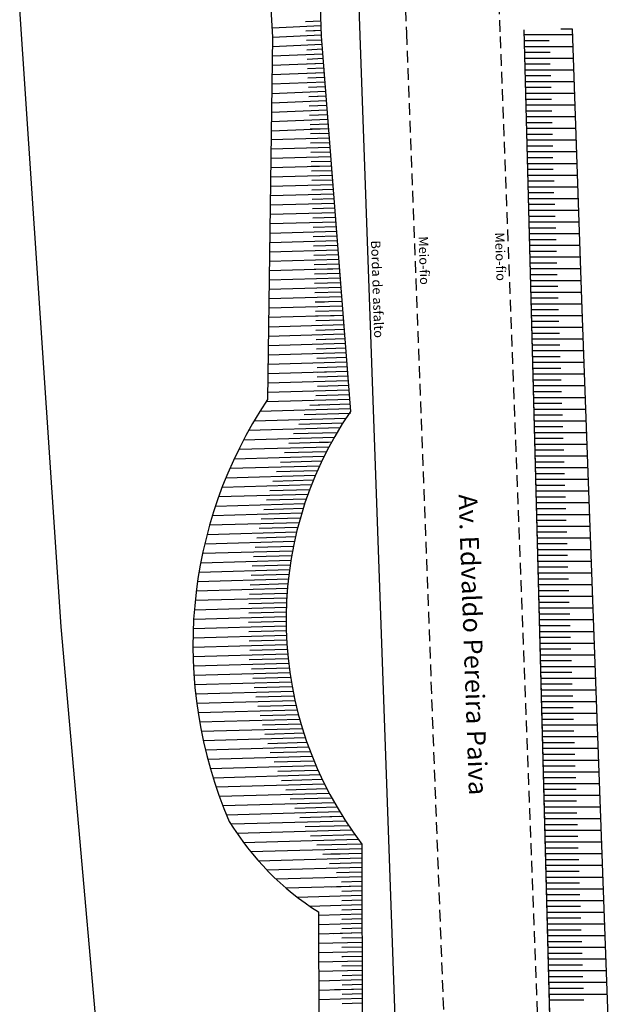
# Model space of a CAD drawing. Extents: x 176670 to 177933, y 1674464 to 1675984.
# Drawn here: x 176679 to 176743, y 1675653 to 1675759 of the extents above; entities that cross this region are included whole.
import ezdxf

# ---------------------------------------------------------------- set-up
doc = ezdxf.new("R2010")
doc.units = 0
doc.header["$LTSCALE"] = 5
doc.header["$MEASUREMENT"] = 0
doc.linetypes.add('DASHED2', pattern=[0.375, 0.25, -0.125])
for name, color, linetype in [('barranco', 7, 'CONTINUOUS'), ('borda', 7, 'CONTINUOUS'), ('borda_asfalto', 7, 'CONTINUOUS'), ('poli_barranco', 7, 'CONTINUOUS'), ('T-MFIO-EXI', 7, 'DASHED2')]:
    doc.layers.add(name, color=color, linetype=linetype)

msp = doc.modelspace()

# ---------------------------------------------------------------- linework, layer by layer
at = {"layer": 'barranco'}
for p, q in [((176707.979, 1675864.941), (176711.605, 1675756.741)), ((176703.758, 1675802.051), (176706.41, 1675756.656)), ((176706.352, 1675757.647), (176711.567, 1675757.875)), ((176709.923, 1675758.304), (176711.55, 1675758.375)), ((176736.309, 1675641.015), (176733.256, 1675757.417)), ((176738.414, 1675757.526), (176739.441, 1675727.596)), ((176706.41, 1675756.656), (176705.849, 1675717.914)), ((176706.41, 1675756.649), (176711.6, 1675756.876)), ((176709.967, 1675757.305), (176711.584, 1675757.375)), ((176709.967, 1675757.305), (176710.966, 1675757.348)), ((176710.01, 1675756.306), (176711.617, 1675756.376)), ((176711.605, 1675756.741), (176714.715, 1675716.663)), ((176706.395, 1675755.647), (176711.672, 1675755.878)), ((176710.054, 1675755.307), (176711.711, 1675755.379)), ((176706.38, 1675754.645), (176711.749, 1675754.88)), ((176710.098, 1675754.308), (176711.788, 1675754.382)), ((176706.366, 1675753.644), (176711.827, 1675753.883)), ((176710.12, 1675753.808), (176711.827, 1675753.883)), ((176710.12, 1675753.808), (176711.827, 1675753.883)), ((176710.141, 1675753.309), (176711.865, 1675753.384)), ((176706.351, 1675752.642), (176711.904, 1675752.885)), ((176710.163, 1675752.809), (176711.904, 1675752.885)), ((176710.185, 1675752.31), (176711.943, 1675752.386)), ((176706.337, 1675751.641), (176711.982, 1675751.888)), ((176710.229, 1675751.31), (176712.02, 1675751.389)), ((176706.322, 1675750.639), (176712.059, 1675750.89)), ((176710.273, 1675750.311), (176712.098, 1675750.391)), ((176710.273, 1675750.311), (176711.272, 1675750.355)), ((176710.273, 1675750.311), (176711.272, 1675750.355)), ((176738.65, 1675750.625), (176733.434, 1675750.625)), ((176706.308, 1675749.638), (176712.136, 1675749.892)), ((176710.316, 1675749.312), (176712.175, 1675749.394)), ((176736.187, 1675750), (176733.451, 1675750)), ((176738.693, 1675749.375), (176733.467, 1675749.375)), ((176706.293, 1675748.636), (176712.214, 1675748.895)), ((176710.36, 1675748.313), (176712.252, 1675748.396)), ((176706.265, 1675746.633), (176712.369, 1675746.9)), ((176706.279, 1675747.634), (176712.291, 1675747.897)), ((176710.404, 1675747.314), (176712.33, 1675747.399)), ((176710.424, 1675746.846), (176712.369, 1675746.901)), ((176706.251, 1675745.727), (176712.452, 1675745.903)), ((176710.439, 1675746.346), (176712.407, 1675746.402)), ((176710.439, 1675746.346), (176711.438, 1675746.374)), ((176706.237, 1675744.726), (176712.524, 1675744.904)), ((176710.467, 1675745.346), (176712.485, 1675745.403)), ((176706.222, 1675743.725), (176712.601, 1675743.906)), ((176710.495, 1675744.347), (176712.562, 1675744.405)), ((176706.208, 1675742.724), (176712.678, 1675742.908)), ((176710.524, 1675743.347), (176712.64, 1675743.407)), ((176710.538, 1675742.847), (176712.537, 1675742.904)), ((176710.538, 1675742.847), (176712.537, 1675742.904)), ((176706.193, 1675741.724), (176712.756, 1675741.91)), ((176710.552, 1675742.347), (176712.717, 1675742.409)), ((176706.179, 1675740.723), (176712.833, 1675740.911)), ((176710.58, 1675741.348), (176712.795, 1675741.41)), ((176706.165, 1675739.722), (176712.911, 1675739.913)), ((176710.609, 1675740.348), (176712.872, 1675740.412)), ((176706.15, 1675738.721), (176712.988, 1675738.915)), ((176710.637, 1675739.349), (176712.95, 1675739.414)), ((176710.637, 1675739.349), (176711.636, 1675739.377)), ((176710.637, 1675739.349), (176711.636, 1675739.377)), ((176706.136, 1675737.72), (176713.066, 1675737.917)), ((176710.665, 1675738.349), (176713.027, 1675738.416)), ((176710.693, 1675737.349), (176713.105, 1675737.418)), ((176706.121, 1675736.72), (176713.143, 1675736.919)), ((176710.722, 1675736.35), (176713.182, 1675736.419)), ((176706.107, 1675735.719), (176713.221, 1675735.92)), ((176710.75, 1675735.35), (176713.26, 1675735.421)), ((176710.75, 1675735.35), (176711.75, 1675735.378)), ((176706.092, 1675734.718), (176713.298, 1675734.922)), ((176710.778, 1675734.351), (176713.337, 1675734.423)), ((176706.078, 1675733.717), (176713.376, 1675733.924)), ((176710.807, 1675733.351), (176713.414, 1675733.425)), ((176706.063, 1675732.716), (176713.453, 1675732.926)), ((176710.835, 1675732.351), (176713.492, 1675732.427)), ((176706.049, 1675731.715), (176713.531, 1675731.928)), ((176710.849, 1675731.852), (176712.849, 1675731.908)), ((176710.849, 1675731.852), (176712.849, 1675731.908)), ((176710.863, 1675731.352), (176713.569, 1675731.428)), ((176706.034, 1675730.715), (176713.608, 1675730.929)), ((176710.892, 1675730.352), (176713.647, 1675730.43)), ((176706.02, 1675729.714), (176713.686, 1675729.931)), ((176710.92, 1675729.353), (176713.724, 1675729.432)), ((176706.005, 1675728.713), (176713.763, 1675728.933)), ((176710.948, 1675728.353), (176713.802, 1675728.434)), ((176710.948, 1675728.353), (176711.948, 1675728.381)), ((176710.948, 1675728.353), (176711.948, 1675728.381)), ((176705.976, 1675726.711), (176713.918, 1675726.937)), ((176705.991, 1675727.712), (176713.841, 1675727.935)), ((176710.977, 1675727.353), (176713.879, 1675727.436)), ((176710.991, 1675726.854), (176712.99, 1675726.91)), ((176739.441, 1675727.596), (176742.579, 1675641.97)), ((176705.962, 1675725.711), (176713.996, 1675725.938)), ((176711.005, 1675726.354), (176713.957, 1675726.437)), ((176705.947, 1675724.71), (176714.073, 1675724.94)), ((176711.033, 1675725.354), (176714.034, 1675725.439)), ((176705.933, 1675723.709), (176714.15, 1675723.942)), ((176711.062, 1675724.355), (176714.112, 1675724.441)), ((176711.062, 1675724.355), (176712.061, 1675724.383)), ((176705.918, 1675722.708), (176714.228, 1675722.944)), ((176711.09, 1675723.355), (176714.189, 1675723.443)), ((176705.904, 1675721.707), (176714.305, 1675721.945)), ((176711.118, 1675722.355), (176714.267, 1675722.445)), ((176705.889, 1675720.707), (176714.383, 1675720.947)), ((176711.147, 1675721.356), (176714.344, 1675721.446)), ((176711.161, 1675720.856), (176713.16, 1675720.913)), ((176711.161, 1675720.856), (176713.16, 1675720.913)), ((176705.875, 1675719.706), (176714.46, 1675719.949)), ((176711.175, 1675720.356), (176714.422, 1675720.448)), ((176705.86, 1675718.705), (176714.538, 1675718.951)), ((176711.203, 1675719.357), (176714.499, 1675719.45)), ((176705.779, 1675717.702), (176714.615, 1675717.953)), ((176710.379, 1675717.332), (176714.654, 1675717.454)), ((176711.031, 1675718.351), (176714.577, 1675718.452)), ((176705.054, 1675716.681), (176714.693, 1675716.954)), ((176709.767, 1675716.315), (176714.721, 1675716.455)), ((176711.26, 1675717.357), (176712.26, 1675717.386)), ((176711.26, 1675717.357), (176712.26, 1675717.386)), ((176704.437, 1675715.663), (176714.234, 1675715.941)), ((176709.192, 1675715.298), (176713.908, 1675715.432)), ((176703.855, 1675714.646), (176713.593, 1675714.922)), ((176708.653, 1675714.282), (176713.289, 1675714.414)), ((176703.306, 1675713.631), (176712.995, 1675713.905)), ((176708.149, 1675713.268), (176712.712, 1675713.397)), ((176711.373, 1675713.359), (176712.373, 1675713.387)), ((176702.789, 1675712.615), (176712.438, 1675712.889)), ((176707.677, 1675712.254), (176712.174, 1675712.381)), ((176702.303, 1675711.601), (176711.919, 1675711.874)), ((176707.236, 1675711.241), (176711.673, 1675711.367)), ((176701.846, 1675710.588), (176711.437, 1675710.86)), ((176706.826, 1675710.229), (176711.209, 1675710.353)), ((176701.418, 1675709.575), (176710.989, 1675709.847)), ((176706.445, 1675709.218), (176710.778, 1675709.34)), ((176701.017, 1675708.564), (176710.576, 1675708.835)), ((176706.093, 1675708.207), (176710.381, 1675708.329)), ((176700.644, 1675707.553), (176710.195, 1675707.823)), ((176705.769, 1675707.198), (176710.016, 1675707.318)), ((176700.296, 1675706.542), (176709.845, 1675706.813)), ((176705.472, 1675706.189), (176709.682, 1675706.308)), ((176699.676, 1675704.524), (176709.236, 1675704.795)), ((176699.974, 1675705.533), (176709.526, 1675705.804)), ((176705.201, 1675705.181), (176709.377, 1675705.299)), ((176737.767, 1675705), (176734.631, 1675705)), ((176699.403, 1675703.516), (176708.975, 1675703.787)), ((176704.956, 1675704.173), (176709.102, 1675704.291)), ((176740.292, 1675704.375), (176734.647, 1675704.375)), ((176737.813, 1675703.75), (176734.664, 1675703.75)), ((176699.154, 1675702.508), (176708.743, 1675702.78)), ((176704.736, 1675703.167), (176708.856, 1675703.284)), ((176740.338, 1675703.125), (176734.68, 1675703.125)), ((176698.928, 1675701.502), (176708.538, 1675701.774)), ((176704.541, 1675702.161), (176708.637, 1675702.277)), ((176737.859, 1675702.5), (176734.696, 1675702.5)), ((176740.384, 1675701.875), (176734.713, 1675701.875)), ((176698.725, 1675700.495), (176708.36, 1675700.769)), ((176704.371, 1675701.156), (176708.446, 1675701.271)), ((176737.905, 1675701.25), (176734.729, 1675701.25)), ((176740.429, 1675700.625), (176734.746, 1675700.625)), ((176698.545, 1675699.49), (176708.209, 1675699.764)), ((176704.225, 1675700.151), (176708.281, 1675700.266)), ((176737.951, 1675700), (176734.762, 1675700)), ((176698.388, 1675698.485), (176708.085, 1675698.76)), ((176704.103, 1675699.147), (176708.144, 1675699.262)), ((176740.475, 1675699.375), (176734.778, 1675699.375)), ((176737.996, 1675698.75), (176734.795, 1675698.75)), ((176698.252, 1675697.481), (176707.986, 1675697.757)), ((176704.004, 1675698.144), (176708.032, 1675698.258)), ((176698.138, 1675696.477), (176707.913, 1675696.754)), ((176703.929, 1675697.142), (176707.946, 1675697.255)), ((176698.046, 1675695.474), (176707.866, 1675695.753)), ((176703.878, 1675696.14), (176707.886, 1675696.253)), ((176697.975, 1675694.472), (176707.844, 1675694.752)), ((176703.849, 1675695.138), (176707.852, 1675695.252)), ((176697.926, 1675693.47), (176707.848, 1675693.751)), ((176703.843, 1675694.138), (176707.843, 1675694.251)), ((176703.861, 1675693.138), (176707.859, 1675693.251)), ((176697.898, 1675692.469), (176707.877, 1675692.752)), ((176703.901, 1675692.139), (176707.901, 1675692.252)), ((176697.891, 1675691.468), (176707.931, 1675691.753)), ((176703.964, 1675691.14), (176707.968, 1675691.254)), ((176697.906, 1675690.468), (176708.01, 1675690.755)), ((176703.901, 1675690.138), (176708.06, 1675690.256)), ((176697.941, 1675689.469), (176708.115, 1675689.757)), ((176704.16, 1675689.145), (176708.178, 1675689.259)), ((176697.998, 1675688.47), (176708.246, 1675688.76)), ((176704.293, 1675688.148), (176708.321, 1675688.262)), ((176698.075, 1675687.472), (176708.403, 1675687.765)), ((176704.449, 1675687.152), (176708.491, 1675687.267)), ((176698.174, 1675686.474), (176708.585, 1675686.769)), ((176704.629, 1675686.157), (176708.686, 1675686.272)), ((176698.295, 1675685.477), (176708.794, 1675685.775)), ((176704.833, 1675685.162), (176708.908, 1675685.278)), ((176698.437, 1675684.481), (176709.03, 1675684.781)), ((176698.6, 1675683.485), (176709.292, 1675683.788)), ((176705.061, 1675684.168), (176709.157, 1675684.285)), ((176698.785, 1675682.49), (176709.583, 1675682.796)), ((176705.313, 1675683.175), (176709.434, 1675683.292)), ((176698.993, 1675681.495), (176709.901, 1675681.805)), ((176705.591, 1675682.183), (176709.739, 1675682.3)), ((176699.222, 1675680.502), (176710.249, 1675680.814)), ((176705.894, 1675681.191), (176710.072, 1675681.309)), ((176699.474, 1675679.508), (176710.626, 1675679.824)), ((176706.155, 1675680.198), (176710.434, 1675680.319)), ((176699.749, 1675678.516), (176711.034, 1675678.836)), ((176706.578, 1675679.209), (176710.826, 1675679.33)), ((176700.047, 1675677.524), (176711.473, 1675677.848)), ((176706.96, 1675678.22), (176711.25, 1675678.341)), ((176700.369, 1675676.532), (176711.945, 1675676.861)), ((176707.37, 1675677.231), (176711.705, 1675677.354)), ((176700.716, 1675675.542), (176712.451, 1675675.874)), ((176707.809, 1675676.243), (176712.194, 1675676.367)), ((176708.277, 1675675.256), (176712.717, 1675675.382)), ((176701.086, 1675674.552), (176712.991, 1675674.889)), ((176708.775, 1675674.27), (176713.275, 1675674.397)), ((176701.482, 1675673.563), (176713.569, 1675673.905)), ((176709.305, 1675673.284), (176713.872, 1675673.414)), ((176712.507, 1675673.375), (176713.506, 1675673.403)), ((176712.507, 1675673.375), (176713.506, 1675673.403)), ((176702.053, 1675672.579), (176714.185, 1675672.922)), ((176709.868, 1675672.3), (176714.508, 1675672.431)), ((176702.595, 1675671.594), (176714.841, 1675671.941)), ((176710.466, 1675671.316), (176715.185, 1675671.45)), ((176703.293, 1675670.613), (176715.54, 1675670.96)), ((176711.136, 1675670.335), (176715.941, 1675670.471)), ((176715.942, 1675670.424), (176715.967, 1675636.475)), ((176704.051, 1675669.634), (176715.942, 1675669.971)), ((176711.769, 1675669.353), (176715.943, 1675669.471)), ((176712.62, 1675669.377), (176713.62, 1675669.405)), ((176704.877, 1675668.657), (176715.943, 1675668.971)), ((176712.48, 1675668.372), (176715.944, 1675668.47)), ((176705.776, 1675667.682), (176715.944, 1675667.97)), ((176706.759, 1675666.71), (176715.945, 1675666.97)), ((176713.232, 1675667.393), (176715.944, 1675667.47)), ((176707.838, 1675665.74), (176715.945, 1675665.969)), ((176712.719, 1675665.878), (176714.718, 1675665.935)), ((176712.719, 1675665.878), (176714.718, 1675665.935)), ((176713.78, 1675666.408), (176715.945, 1675666.47)), ((176709.027, 1675664.773), (176715.946, 1675664.969)), ((176713.784, 1675665.408), (176715.946, 1675665.469)), ((176710.349, 1675663.81), (176715.947, 1675663.969)), ((176713.788, 1675664.408), (176715.946, 1675664.469)), ((176711.293, 1675663.188), (176711.395, 1675636.976)), ((176711.294, 1675662.836), (176715.948, 1675662.968)), ((176713.792, 1675663.407), (176715.947, 1675663.469)), ((176711.298, 1675661.836), (176715.948, 1675661.968)), ((176713.796, 1675662.407), (176715.948, 1675662.468)), ((176713.796, 1675662.407), (176713.818, 1675662.408)), ((176713.796, 1675662.407), (176713.818, 1675662.408)), ((176711.302, 1675660.836), (176715.949, 1675660.968)), ((176712.861, 1675660.88), (176714.86, 1675660.937)), ((176713.8, 1675661.407), (176715.949, 1675661.468)), ((176711.306, 1675659.836), (176715.95, 1675659.967)), ((176713.804, 1675660.407), (176715.949, 1675660.467)), ((176711.31, 1675658.835), (176715.951, 1675658.967)), ((176713.808, 1675659.406), (176715.95, 1675659.467)), ((176711.314, 1675657.835), (176715.951, 1675657.966)), ((176713.812, 1675658.406), (176715.951, 1675658.467)), ((176713.812, 1675658.406), (176713.931, 1675658.409)), ((176713.816, 1675657.406), (176715.952, 1675657.466)), ((176711.318, 1675656.835), (176715.952, 1675656.966)), ((176713.819, 1675656.405), (176715.952, 1675656.466)), ((176711.322, 1675655.834), (176715.953, 1675655.966)), ((176713.823, 1675655.405), (176715.953, 1675655.465)), ((176711.326, 1675654.834), (176715.954, 1675654.965)), ((176713.031, 1675654.882), (176715.03, 1675654.939)), ((176713.031, 1675654.882), (176715.03, 1675654.939)), ((176713.827, 1675654.405), (176715.954, 1675654.465)), ((176711.329, 1675653.834), (176715.954, 1675653.965)), ((176713.831, 1675653.405), (176715.955, 1675653.465))]:
    msp.add_line(p, q, dxfattribs=at)
at = {"layer": 'barranco', "flags": 128}
msp.add_lwpolyline([(176736.309, 1675641.015), (176733.256, 1675757.417)], dxfattribs=at)
at = {"layer": 'barranco'}
for centre, radius, start, end in [((176745.218, 1675691.647), 47.327, 146.28907, 203.39615), ((176747.359, 1675694.394), 39.517, 145.69802, 217.34131)]:
    msp.add_arc(centre, radius, start, end, dxfattribs=at)
at = {"layer": 'borda'}
for p, q in [((176683.807, 1675693.649), (176679.394, 1675759.639)), ((176688.923, 1675635.75), (176683.807, 1675693.649))]:
    msp.add_line(p, q, dxfattribs=at)
msp.add_arc((176727.218, 1675688.369), 29.794, 211.38125, 237.69001, dxfattribs=at)
at = {"layer": 'borda_asfalto'}
for p, q in [((176711.719, 1675865.014), (176715.734, 1675756.823)), ((176715.734, 1675756.823), (176719.588, 1675648.066))]:
    msp.add_line(p, q, dxfattribs=at)
at = {"layer": 'poli_barranco'}
for p, q in [((176738.414, 1675757.5), (176737.186, 1675757.5)), ((176738.436, 1675756.875), (176733.27, 1675756.875)), ((176735.956, 1675756.25), (176733.287, 1675756.25)), ((176738.479, 1675755.625), (176733.303, 1675755.625)), ((176736.056, 1675755), (176733.32, 1675755)), ((176738.522, 1675754.375), (176733.336, 1675754.375)), ((176736.042, 1675753.75), (176733.352, 1675753.75)), ((176738.565, 1675753.125), (176733.369, 1675753.125)), ((176736.121, 1675752.5), (176733.385, 1675752.5)), ((176738.608, 1675751.875), (176733.401, 1675751.875)), ((176736.154, 1675751.25), (176733.418, 1675751.25)), ((176736.22, 1675748.75), (176733.483, 1675748.75)), ((176738.736, 1675748.125), (176733.5, 1675748.125)), ((176736.252, 1675747.5), (176733.516, 1675747.5)), ((176738.779, 1675746.875), (176733.533, 1675746.875)), ((176736.285, 1675746.25), (176733.549, 1675746.25)), ((176738.822, 1675745.625), (176733.565, 1675745.625)), ((176736.318, 1675745), (176733.582, 1675745)), ((176738.865, 1675744.375), (176733.598, 1675744.375)), ((176736.351, 1675743.75), (176733.615, 1675743.75)), ((176738.908, 1675743.125), (176733.631, 1675743.125)), ((176736.384, 1675742.5), (176733.647, 1675742.5)), ((176738.951, 1675741.875), (176733.664, 1675741.875)), ((176736.471, 1675741.25), (176733.68, 1675741.25)), ((176738.994, 1675740.625), (176733.697, 1675740.625)), ((176736.449, 1675740), (176733.713, 1675740)), ((176739.037, 1675739.375), (176733.729, 1675739.375)), ((176736.557, 1675738.75), (176733.746, 1675738.75)), ((176739.079, 1675738.125), (176733.762, 1675738.125)), ((176736.599, 1675737.5), (176733.778, 1675737.5)), ((176739.122, 1675736.875), (176733.795, 1675736.875)), ((176736.642, 1675736.25), (176733.811, 1675736.25)), ((176739.165, 1675735.625), (176733.828, 1675735.625)), ((176736.685, 1675735), (176733.844, 1675735)), ((176739.208, 1675734.375), (176733.86, 1675734.375)), ((176736.728, 1675733.75), (176733.877, 1675733.75)), ((176739.251, 1675733.125), (176733.893, 1675733.125)), ((176736.771, 1675732.5), (176733.91, 1675732.5)), ((176739.294, 1675731.875), (176733.926, 1675731.875)), ((176736.814, 1675731.25), (176733.942, 1675731.25)), ((176739.337, 1675730.625), (176733.959, 1675730.625)), ((176736.857, 1675730), (176733.975, 1675730)), ((176739.38, 1675729.375), (176733.992, 1675729.375)), ((176736.9, 1675728.75), (176734.008, 1675728.75)), ((176739.423, 1675728.125), (176734.024, 1675728.125)), ((176736.943, 1675727.5), (176734.041, 1675727.5)), ((176739.467, 1675726.875), (176734.057, 1675726.875)), ((176736.988, 1675726.25), (176734.074, 1675726.25)), ((176739.513, 1675725.625), (176734.09, 1675725.625)), ((176737.034, 1675725), (176734.106, 1675725)), ((176739.559, 1675724.375), (176734.123, 1675724.375)), ((176737.08, 1675723.75), (176734.139, 1675723.75)), ((176739.605, 1675723.125), (176734.155, 1675723.125)), ((176737.126, 1675722.5), (176734.172, 1675722.5)), ((176739.65, 1675721.875), (176734.188, 1675721.875)), ((176737.172, 1675721.25), (176734.205, 1675721.25)), ((176739.696, 1675720.625), (176734.221, 1675720.625)), ((176737.218, 1675720), (176734.237, 1675720)), ((176739.742, 1675719.375), (176734.254, 1675719.375)), ((176737.263, 1675718.75), (176734.27, 1675718.75)), ((176739.788, 1675718.125), (176734.287, 1675718.125)), ((176737.309, 1675717.5), (176734.303, 1675717.5)), ((176739.834, 1675716.875), (176734.319, 1675716.875)), ((176737.355, 1675716.25), (176734.336, 1675716.25)), ((176739.88, 1675715.625), (176734.352, 1675715.625)), ((176737.401, 1675715), (176734.369, 1675715)), ((176739.925, 1675714.375), (176734.385, 1675714.375)), ((176737.447, 1675713.75), (176734.401, 1675713.75)), ((176739.971, 1675713.125), (176734.418, 1675713.125)), ((176737.492, 1675712.5), (176734.434, 1675712.5)), ((176740.017, 1675711.875), (176734.451, 1675711.875)), ((176737.538, 1675711.25), (176734.467, 1675711.25)), ((176740.063, 1675710.625), (176734.483, 1675710.625)), ((176737.584, 1675710), (176734.5, 1675710)), ((176740.109, 1675709.375), (176734.516, 1675709.375)), ((176737.63, 1675708.75), (176734.532, 1675708.75)), ((176740.154, 1675708.125), (176734.549, 1675708.125)), ((176737.676, 1675707.5), (176734.565, 1675707.5)), ((176740.2, 1675706.875), (176734.582, 1675706.875)), ((176737.721, 1675706.25), (176734.598, 1675706.25)), ((176740.246, 1675705.625), (176734.614, 1675705.625)), ((176740.521, 1675698.125), (176734.811, 1675698.125)), ((176738.042, 1675697.5), (176734.828, 1675697.5)), ((176740.567, 1675696.875), (176734.844, 1675696.875)), ((176738.088, 1675696.25), (176734.86, 1675696.25)), ((176740.613, 1675695.625), (176734.877, 1675695.625)), ((176738.134, 1675695), (176734.893, 1675695)), ((176740.658, 1675694.375), (176734.909, 1675694.375)), ((176738.18, 1675693.75), (176734.926, 1675693.75)), ((176740.704, 1675693.125), (176734.942, 1675693.125)), ((176738.225, 1675692.5), (176734.959, 1675692.5)), ((176740.75, 1675691.875), (176734.975, 1675691.875)), ((176738.271, 1675691.25), (176734.991, 1675691.25)), ((176740.796, 1675690.625), (176735.008, 1675690.625)), ((176738.317, 1675690), (176735.024, 1675690)), ((176740.842, 1675689.375), (176735.041, 1675689.375)), ((176738.363, 1675688.75), (176735.057, 1675688.75)), ((176740.887, 1675688.125), (176735.073, 1675688.125)), ((176738.409, 1675687.5), (176735.09, 1675687.5)), ((176740.933, 1675686.875), (176735.106, 1675686.875)), ((176738.454, 1675686.25), (176735.123, 1675686.25)), ((176740.979, 1675685.625), (176735.139, 1675685.625)), ((176738.5, 1675685), (176735.155, 1675685)), ((176741.025, 1675684.375), (176735.172, 1675684.375)), ((176738.546, 1675683.75), (176735.188, 1675683.75)), ((176741.071, 1675683.125), (176735.205, 1675683.125)), ((176738.592, 1675682.5), (176735.221, 1675682.5)), ((176741.117, 1675681.875), (176735.237, 1675681.875)), ((176738.638, 1675681.25), (176735.254, 1675681.25)), ((176741.162, 1675680.625), (176735.27, 1675680.625)), ((176738.684, 1675680), (176735.286, 1675680)), ((176741.208, 1675679.375), (176735.303, 1675679.375)), ((176738.729, 1675678.75), (176735.319, 1675678.75)), ((176741.254, 1675678.125), (176735.336, 1675678.125)), ((176738.775, 1675677.5), (176735.352, 1675677.5)), ((176741.3, 1675676.875), (176735.368, 1675676.875)), ((176738.821, 1675676.25), (176735.385, 1675676.25)), ((176741.346, 1675675.625), (176735.401, 1675675.625)), ((176738.867, 1675675), (176735.418, 1675675)), ((176741.391, 1675674.375), (176735.434, 1675674.375)), ((176738.913, 1675673.75), (176735.45, 1675673.75)), ((176741.437, 1675673.125), (176735.467, 1675673.125)), ((176738.958, 1675672.5), (176735.483, 1675672.5)), ((176741.483, 1675671.875), (176735.5, 1675671.875)), ((176739.004, 1675671.25), (176735.516, 1675671.25)), ((176741.529, 1675670.625), (176735.532, 1675670.625)), ((176739.05, 1675670), (176735.549, 1675670)), ((176741.575, 1675669.375), (176735.565, 1675669.375)), ((176739.096, 1675668.75), (176735.582, 1675668.75)), ((176741.62, 1675668.125), (176735.598, 1675668.125)), ((176739.142, 1675667.5), (176735.614, 1675667.5)), ((176741.666, 1675666.875), (176735.631, 1675666.875)), ((176739.188, 1675666.25), (176735.647, 1675666.25)), ((176741.712, 1675665.625), (176735.663, 1675665.625)), ((176739.233, 1675665), (176735.68, 1675665)), ((176741.758, 1675664.375), (176735.696, 1675664.375)), ((176739.279, 1675663.75), (176735.713, 1675663.75)), ((176741.804, 1675663.125), (176735.729, 1675663.125)), ((176739.325, 1675662.5), (176735.745, 1675662.5)), ((176741.85, 1675661.875), (176735.762, 1675661.875)), ((176739.371, 1675661.25), (176735.778, 1675661.25)), ((176741.895, 1675660.625), (176735.795, 1675660.625)), ((176739.417, 1675660), (176735.811, 1675660)), ((176741.941, 1675659.375), (176735.827, 1675659.375)), ((176739.462, 1675658.75), (176735.844, 1675658.75)), ((176741.987, 1675658.125), (176735.86, 1675658.125)), ((176739.508, 1675657.5), (176735.877, 1675657.5)), ((176742.033, 1675656.875), (176735.893, 1675656.875)), ((176739.554, 1675656.25), (176735.909, 1675656.25)), ((176742.079, 1675655.625), (176735.926, 1675655.625)), ((176739.6, 1675655), (176735.942, 1675655)), ((176742.124, 1675654.375), (176735.959, 1675654.375)), ((176739.646, 1675653.75), (176735.975, 1675653.75))]:
    msp.add_line(p, q, dxfattribs=at)
at = {"layer": 'T-MFIO-EXI', "linetype": 'DASHED2'}
for p, q in [((176718.152, 1675825.185), (176720.695, 1675757.074)), ((176730.721, 1675757.22), (176729.019, 1675804.444)), ((176720.695, 1675757.074), (176724.811, 1675648.459)), ((176735.124, 1675641.158), (176730.721, 1675757.22))]:
    msp.add_line(p, q, dxfattribs=at)

# ---------------------------------------------------------------- texts
at = {"layer": 'borda_asfalto', "insert": (176717.909, 1675734.945), "char_height": 1, "width": 10.94143, "attachment_point": 1, "rotation": 271.97804}
msp.add_mtext('{\\fComic Sans MS|b0|i0|c0|p66;Borda de asfalto}', dxfattribs=at)
at = {"layer": 'T-MFIO-EXI', "linetype": 'DASHED2', "attachment_point": 1, "rotation": 272}
for s, insert, char_height, width in [('{\\fComic Sans MS|b0|i0|c0|p66;Meio-fio}', (176731.142, 1675735.802), 1, 10.9414), ('{\\fComic Sans MS|b0|i0|c0|p66;Meio-fio}', (176722.991, 1675735.387), 1, 10.9414), ('{\\fComic Sans MS|b0|i0|c0|p66;Av. Edvaldo Pereira Paiva}', (176728.258, 1675707.853), 2, 44.80218)]:
    msp.add_mtext(s, dxfattribs=dict(at, insert=insert, char_height=char_height, width=width))

doc.saveas('drawing.dxf')
